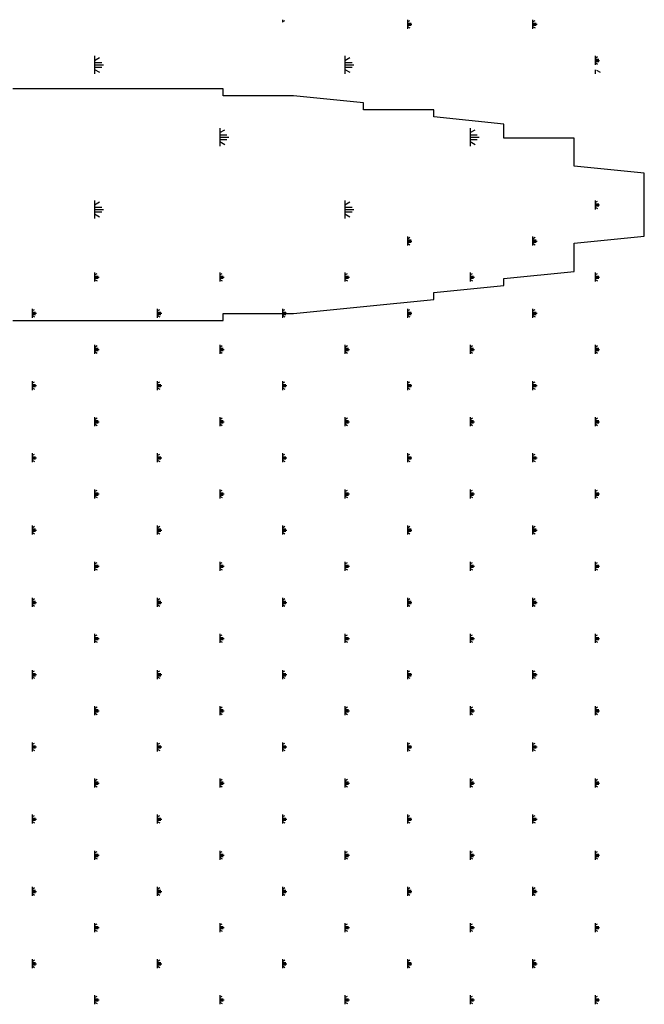
# Model space of a CAD drawing. Extents: x -103876 to -102917, y 57504 to 58908.
# Drawn here: x -103624 to -103615, y 58635 to 58649 of the extents above; entities that cross this region are included whole.
import ezdxf

# ---------------------------------------------------------------- set-up
doc = ezdxf.new("R2010")
doc.units = 0
doc.layers.get('0').update_dxf_attribs({"linetype": 'CONTINUOUS'})

msp = doc.modelspace()

# ---------------------------------------------------------------- linework, layer by layer
at = {"color": 1}
for p, q in [((-103620.159, 58649.386), (-103620.159, 58649.349)), ((-103618.376, 58649.386), (-103618.376, 58649.258)), ((-103616.593, 58649.386), (-103616.593, 58649.258)), ((-103620.159, 58649.354), (-103620.124, 58649.375)), ((-103618.376, 58649.354), (-103618.34, 58649.375)), ((-103618.376, 58649.338), (-103618.325, 58649.338)), ((-103618.376, 58649.322), (-103618.312, 58649.322)), ((-103618.376, 58649.306), (-103618.325, 58649.306)), ((-103618.376, 58649.29), (-103618.34, 58649.269)), ((-103616.593, 58649.354), (-103616.557, 58649.375)), ((-103616.593, 58649.338), (-103616.541, 58649.338)), ((-103616.593, 58649.322), (-103616.528, 58649.322)), ((-103616.593, 58649.306), (-103616.541, 58649.306)), ((-103616.593, 58649.29), (-103616.557, 58649.269)), ((-103622.834, 58648.872), (-103622.834, 58648.614)), ((-103622.834, 58648.807), (-103622.763, 58648.848)), ((-103619.268, 58648.872), (-103619.268, 58648.614)), ((-103619.268, 58648.807), (-103619.196, 58648.848)), ((-103615.701, 58648.872), (-103615.701, 58648.743)), ((-103615.701, 58648.839), (-103615.665, 58648.86)), ((-103615.701, 58648.823), (-103615.65, 58648.823)), ((-103622.834, 58648.775), (-103622.731, 58648.775)), ((-103622.834, 58648.743), (-103622.706, 58648.743)), ((-103622.834, 58648.711), (-103622.731, 58648.711)), ((-103622.834, 58648.678), (-103622.763, 58648.637)), ((-103619.268, 58648.775), (-103619.165, 58648.775)), ((-103619.268, 58648.743), (-103619.139, 58648.743)), ((-103619.268, 58648.711), (-103619.165, 58648.711)), ((-103619.268, 58648.678), (-103619.196, 58648.637)), ((-103615.701, 58648.807), (-103615.637, 58648.807)), ((-103615.701, 58648.791), (-103615.65, 58648.791)), ((-103615.701, 58648.775), (-103615.665, 58648.754)), ((-103615.701, 58648.673), (-103615.701, 58648.614)), ((-103615.682, 58648.668), (-103615.63, 58648.637)), ((-103621.051, 58647.842), (-103621.051, 58647.585)), ((-103617.484, 58647.842), (-103617.484, 58647.585)), ((-103621.051, 58647.778), (-103620.98, 58647.819)), ((-103621.051, 58647.745), (-103620.948, 58647.745)), ((-103621.051, 58647.713), (-103620.922, 58647.713)), ((-103617.484, 58647.778), (-103617.413, 58647.819)), ((-103617.484, 58647.745), (-103617.381, 58647.745)), ((-103617.484, 58647.713), (-103617.356, 58647.713)), ((-103621.051, 58647.681), (-103620.948, 58647.681)), ((-103621.051, 58647.649), (-103620.98, 58647.608)), ((-103617.484, 58647.681), (-103617.381, 58647.681)), ((-103617.484, 58647.649), (-103617.413, 58647.608)), ((-103622.834, 58646.812), (-103622.834, 58646.555)), ((-103622.834, 58646.748), (-103622.763, 58646.789)), ((-103622.834, 58646.716), (-103622.731, 58646.716)), ((-103619.268, 58646.812), (-103619.268, 58646.555)), ((-103619.268, 58646.748), (-103619.196, 58646.789)), ((-103619.268, 58646.716), (-103619.165, 58646.716)), ((-103615.701, 58646.812), (-103615.701, 58646.684)), ((-103615.701, 58646.78), (-103615.665, 58646.801)), ((-103615.701, 58646.764), (-103615.65, 58646.764)), ((-103615.701, 58646.748), (-103615.637, 58646.748)), ((-103615.701, 58646.732), (-103615.65, 58646.732)), ((-103615.701, 58646.716), (-103615.665, 58646.695)), ((-103622.834, 58646.684), (-103622.706, 58646.684)), ((-103622.834, 58646.651), (-103622.731, 58646.651)), ((-103622.834, 58646.619), (-103622.763, 58646.578)), ((-103619.268, 58646.684), (-103619.139, 58646.684)), ((-103619.268, 58646.651), (-103619.165, 58646.651)), ((-103619.268, 58646.619), (-103619.196, 58646.578)), ((-103618.376, 58646.298), (-103618.376, 58646.169)), ((-103616.593, 58646.298), (-103616.593, 58646.169)), ((-103618.376, 58646.265), (-103618.34, 58646.286)), ((-103618.376, 58646.249), (-103618.325, 58646.249)), ((-103618.376, 58646.233), (-103618.312, 58646.233)), ((-103618.376, 58646.217), (-103618.325, 58646.217)), ((-103618.376, 58646.201), (-103618.34, 58646.18)), ((-103616.593, 58646.265), (-103616.557, 58646.286)), ((-103616.593, 58646.249), (-103616.541, 58646.249)), ((-103616.593, 58646.233), (-103616.528, 58646.233)), ((-103616.593, 58646.217), (-103616.541, 58646.217)), ((-103616.593, 58646.201), (-103616.557, 58646.18)), ((-103622.834, 58645.783), (-103622.834, 58645.654)), ((-103622.834, 58645.751), (-103622.799, 58645.771)), ((-103622.834, 58645.734), (-103622.783, 58645.734)), ((-103621.051, 58645.783), (-103621.051, 58645.654)), ((-103621.051, 58645.751), (-103621.015, 58645.771)), ((-103621.051, 58645.734), (-103621, 58645.734)), ((-103619.268, 58645.783), (-103619.268, 58645.654)), ((-103619.268, 58645.751), (-103619.232, 58645.771)), ((-103619.268, 58645.734), (-103619.216, 58645.734)), ((-103617.484, 58645.783), (-103617.484, 58645.654)), ((-103617.484, 58645.751), (-103617.449, 58645.771)), ((-103617.484, 58645.734), (-103617.433, 58645.734)), ((-103615.701, 58645.783), (-103615.701, 58645.654)), ((-103615.701, 58645.751), (-103615.665, 58645.771)), ((-103615.701, 58645.734), (-103615.65, 58645.734)), ((-103622.834, 58645.718), (-103622.77, 58645.718)), ((-103622.834, 58645.702), (-103622.783, 58645.702)), ((-103622.834, 58645.686), (-103622.799, 58645.666)), ((-103621.051, 58645.718), (-103620.987, 58645.718)), ((-103621.051, 58645.702), (-103621, 58645.702)), ((-103621.051, 58645.686), (-103621.015, 58645.666)), ((-103619.268, 58645.718), (-103619.203, 58645.718)), ((-103619.268, 58645.702), (-103619.216, 58645.702)), ((-103619.268, 58645.686), (-103619.232, 58645.666)), ((-103617.484, 58645.718), (-103617.42, 58645.718)), ((-103617.484, 58645.702), (-103617.433, 58645.702)), ((-103617.484, 58645.686), (-103617.449, 58645.666)), ((-103615.701, 58645.718), (-103615.637, 58645.718)), ((-103615.701, 58645.702), (-103615.65, 58645.702)), ((-103615.701, 58645.686), (-103615.665, 58645.666)), ((-103623.726, 58645.268), (-103623.726, 58645.139)), ((-103623.726, 58645.236), (-103623.69, 58645.256)), ((-103623.726, 58645.22), (-103623.675, 58645.22)), ((-103623.726, 58645.204), (-103623.662, 58645.204)), ((-103623.726, 58645.187), (-103623.675, 58645.187)), ((-103623.726, 58645.171), (-103623.69, 58645.151)), ((-103621.943, 58645.268), (-103621.943, 58645.139)), ((-103621.943, 58645.236), (-103621.907, 58645.256)), ((-103621.943, 58645.22), (-103621.891, 58645.22)), ((-103621.943, 58645.204), (-103621.878, 58645.204)), ((-103621.943, 58645.187), (-103621.891, 58645.187)), ((-103621.943, 58645.171), (-103621.907, 58645.151)), ((-103620.159, 58645.268), (-103620.159, 58645.139)), ((-103620.159, 58645.236), (-103620.124, 58645.256)), ((-103620.159, 58645.22), (-103620.108, 58645.22)), ((-103620.159, 58645.204), (-103620.095, 58645.204)), ((-103620.159, 58645.187), (-103620.108, 58645.187)), ((-103620.159, 58645.171), (-103620.124, 58645.151)), ((-103618.376, 58645.268), (-103618.376, 58645.139)), ((-103618.376, 58645.236), (-103618.34, 58645.256)), ((-103618.376, 58645.22), (-103618.325, 58645.22)), ((-103618.376, 58645.204), (-103618.312, 58645.204)), ((-103618.376, 58645.187), (-103618.325, 58645.187)), ((-103618.376, 58645.171), (-103618.34, 58645.151)), ((-103616.593, 58645.268), (-103616.593, 58645.139)), ((-103616.593, 58645.236), (-103616.557, 58645.256)), ((-103616.593, 58645.22), (-103616.541, 58645.22)), ((-103616.593, 58645.204), (-103616.528, 58645.204)), ((-103616.593, 58645.187), (-103616.541, 58645.187)), ((-103616.593, 58645.171), (-103616.557, 58645.151)), ((-103622.834, 58644.753), (-103622.834, 58644.624)), ((-103621.051, 58644.753), (-103621.051, 58644.624)), ((-103619.268, 58644.753), (-103619.268, 58644.624)), ((-103617.484, 58644.753), (-103617.484, 58644.624)), ((-103615.701, 58644.753), (-103615.701, 58644.624)), ((-103622.834, 58644.721), (-103622.799, 58644.742)), ((-103622.834, 58644.705), (-103622.783, 58644.705)), ((-103622.834, 58644.689), (-103622.77, 58644.689)), ((-103622.834, 58644.673), (-103622.783, 58644.673)), ((-103622.834, 58644.657), (-103622.799, 58644.636)), ((-103621.051, 58644.721), (-103621.015, 58644.742)), ((-103621.051, 58644.705), (-103621, 58644.705)), ((-103621.051, 58644.689), (-103620.987, 58644.689)), ((-103621.051, 58644.673), (-103621, 58644.673)), ((-103621.051, 58644.657), (-103621.015, 58644.636)), ((-103619.268, 58644.721), (-103619.232, 58644.742)), ((-103619.268, 58644.705), (-103619.216, 58644.705)), ((-103619.268, 58644.689), (-103619.203, 58644.689)), ((-103619.268, 58644.673), (-103619.216, 58644.673)), ((-103619.268, 58644.657), (-103619.232, 58644.636)), ((-103617.484, 58644.721), (-103617.449, 58644.742)), ((-103617.484, 58644.705), (-103617.433, 58644.705)), ((-103617.484, 58644.689), (-103617.42, 58644.689)), ((-103617.484, 58644.673), (-103617.433, 58644.673)), ((-103617.484, 58644.657), (-103617.449, 58644.636)), ((-103615.701, 58644.721), (-103615.665, 58644.742)), ((-103615.701, 58644.705), (-103615.65, 58644.705)), ((-103615.701, 58644.689), (-103615.637, 58644.689)), ((-103615.701, 58644.673), (-103615.65, 58644.673)), ((-103615.701, 58644.657), (-103615.665, 58644.636)), ((-103623.726, 58644.238), (-103623.726, 58644.11)), ((-103623.726, 58644.206), (-103623.69, 58644.227)), ((-103623.726, 58644.19), (-103623.675, 58644.19)), ((-103621.943, 58644.238), (-103621.943, 58644.11)), ((-103621.943, 58644.206), (-103621.907, 58644.227)), ((-103621.943, 58644.19), (-103621.891, 58644.19)), ((-103620.159, 58644.238), (-103620.159, 58644.11)), ((-103620.159, 58644.206), (-103620.124, 58644.227)), ((-103620.159, 58644.19), (-103620.108, 58644.19)), ((-103618.376, 58644.238), (-103618.376, 58644.11)), ((-103618.376, 58644.206), (-103618.34, 58644.227)), ((-103618.376, 58644.19), (-103618.325, 58644.19)), ((-103616.593, 58644.238), (-103616.593, 58644.11)), ((-103616.593, 58644.206), (-103616.557, 58644.227)), ((-103616.593, 58644.19), (-103616.541, 58644.19)), ((-103623.726, 58644.174), (-103623.662, 58644.174)), ((-103623.726, 58644.158), (-103623.675, 58644.158)), ((-103623.726, 58644.142), (-103623.69, 58644.121)), ((-103621.943, 58644.174), (-103621.878, 58644.174)), ((-103621.943, 58644.158), (-103621.891, 58644.158)), ((-103621.943, 58644.142), (-103621.907, 58644.121)), ((-103620.159, 58644.174), (-103620.095, 58644.174)), ((-103620.159, 58644.158), (-103620.108, 58644.158)), ((-103620.159, 58644.142), (-103620.124, 58644.121)), ((-103618.376, 58644.174), (-103618.312, 58644.174)), ((-103618.376, 58644.158), (-103618.325, 58644.158)), ((-103618.376, 58644.142), (-103618.34, 58644.121)), ((-103616.593, 58644.174), (-103616.528, 58644.174)), ((-103616.593, 58644.158), (-103616.541, 58644.158)), ((-103616.593, 58644.142), (-103616.557, 58644.121)), ((-103622.834, 58643.724), (-103622.834, 58643.595)), ((-103622.834, 58643.691), (-103622.799, 58643.712)), ((-103622.834, 58643.675), (-103622.783, 58643.675)), ((-103622.834, 58643.659), (-103622.77, 58643.659)), ((-103622.834, 58643.643), (-103622.783, 58643.643)), ((-103622.834, 58643.627), (-103622.799, 58643.606)), ((-103621.051, 58643.724), (-103621.051, 58643.595)), ((-103621.051, 58643.691), (-103621.015, 58643.712)), ((-103621.051, 58643.675), (-103621, 58643.675)), ((-103621.051, 58643.659), (-103620.987, 58643.659)), ((-103621.051, 58643.643), (-103621, 58643.643)), ((-103621.051, 58643.627), (-103621.015, 58643.606)), ((-103619.268, 58643.724), (-103619.268, 58643.595)), ((-103619.268, 58643.691), (-103619.232, 58643.712)), ((-103619.268, 58643.675), (-103619.216, 58643.675)), ((-103619.268, 58643.659), (-103619.203, 58643.659)), ((-103619.268, 58643.643), (-103619.216, 58643.643)), ((-103619.268, 58643.627), (-103619.232, 58643.606)), ((-103617.484, 58643.724), (-103617.484, 58643.595)), ((-103617.484, 58643.691), (-103617.449, 58643.712)), ((-103617.484, 58643.675), (-103617.433, 58643.675)), ((-103617.484, 58643.659), (-103617.42, 58643.659)), ((-103617.484, 58643.643), (-103617.433, 58643.643)), ((-103617.484, 58643.627), (-103617.449, 58643.606)), ((-103615.701, 58643.724), (-103615.701, 58643.595)), ((-103615.701, 58643.691), (-103615.665, 58643.712)), ((-103615.701, 58643.675), (-103615.65, 58643.675)), ((-103615.701, 58643.659), (-103615.637, 58643.659)), ((-103615.701, 58643.643), (-103615.65, 58643.643)), ((-103615.701, 58643.627), (-103615.665, 58643.606)), ((-103623.726, 58643.209), (-103623.726, 58643.08)), ((-103621.943, 58643.209), (-103621.943, 58643.08)), ((-103620.159, 58643.209), (-103620.159, 58643.08)), ((-103618.376, 58643.209), (-103618.376, 58643.08)), ((-103616.593, 58643.209), (-103616.593, 58643.08)), ((-103623.726, 58643.177), (-103623.69, 58643.197)), ((-103623.726, 58643.16), (-103623.675, 58643.16)), ((-103623.726, 58643.144), (-103623.662, 58643.144)), ((-103623.726, 58643.128), (-103623.675, 58643.128)), ((-103623.726, 58643.112), (-103623.69, 58643.092)), ((-103621.943, 58643.177), (-103621.907, 58643.197)), ((-103621.943, 58643.16), (-103621.891, 58643.16)), ((-103621.943, 58643.144), (-103621.878, 58643.144)), ((-103621.943, 58643.128), (-103621.891, 58643.128)), ((-103621.943, 58643.112), (-103621.907, 58643.092)), ((-103620.159, 58643.177), (-103620.124, 58643.197)), ((-103620.159, 58643.16), (-103620.108, 58643.16)), ((-103620.159, 58643.144), (-103620.095, 58643.144)), ((-103620.159, 58643.128), (-103620.108, 58643.128)), ((-103620.159, 58643.112), (-103620.124, 58643.092)), ((-103618.376, 58643.177), (-103618.34, 58643.197)), ((-103618.376, 58643.16), (-103618.325, 58643.16)), ((-103618.376, 58643.144), (-103618.312, 58643.144)), ((-103618.376, 58643.128), (-103618.325, 58643.128)), ((-103618.376, 58643.112), (-103618.34, 58643.092)), ((-103616.593, 58643.177), (-103616.557, 58643.197)), ((-103616.593, 58643.16), (-103616.541, 58643.16)), ((-103616.593, 58643.144), (-103616.528, 58643.144)), ((-103616.593, 58643.128), (-103616.541, 58643.128)), ((-103616.593, 58643.112), (-103616.557, 58643.092)), ((-103622.834, 58642.694), (-103622.834, 58642.565)), ((-103622.834, 58642.662), (-103622.799, 58642.682)), ((-103622.834, 58642.646), (-103622.783, 58642.646)), ((-103621.051, 58642.694), (-103621.051, 58642.565)), ((-103621.051, 58642.662), (-103621.015, 58642.682)), ((-103621.051, 58642.646), (-103621, 58642.646)), ((-103619.268, 58642.694), (-103619.268, 58642.565)), ((-103619.268, 58642.662), (-103619.232, 58642.682)), ((-103619.268, 58642.646), (-103619.216, 58642.646)), ((-103617.484, 58642.694), (-103617.484, 58642.565)), ((-103617.484, 58642.662), (-103617.449, 58642.682)), ((-103617.484, 58642.646), (-103617.433, 58642.646)), ((-103615.701, 58642.694), (-103615.701, 58642.565)), ((-103615.701, 58642.662), (-103615.665, 58642.682)), ((-103615.701, 58642.646), (-103615.65, 58642.646)), ((-103622.834, 58642.63), (-103622.77, 58642.63)), ((-103622.834, 58642.613), (-103622.783, 58642.613)), ((-103622.834, 58642.597), (-103622.799, 58642.577)), ((-103621.051, 58642.63), (-103620.987, 58642.63)), ((-103621.051, 58642.613), (-103621, 58642.613)), ((-103621.051, 58642.597), (-103621.015, 58642.577)), ((-103619.268, 58642.63), (-103619.203, 58642.63)), ((-103619.268, 58642.613), (-103619.216, 58642.613)), ((-103619.268, 58642.597), (-103619.232, 58642.577)), ((-103617.484, 58642.63), (-103617.42, 58642.63)), ((-103617.484, 58642.613), (-103617.433, 58642.613)), ((-103617.484, 58642.597), (-103617.449, 58642.577)), ((-103615.701, 58642.63), (-103615.637, 58642.63)), ((-103615.701, 58642.613), (-103615.65, 58642.613)), ((-103615.701, 58642.597), (-103615.665, 58642.577)), ((-103623.726, 58642.179), (-103623.726, 58642.05)), ((-103623.726, 58642.147), (-103623.69, 58642.168)), ((-103623.726, 58642.131), (-103623.675, 58642.131)), ((-103623.726, 58642.115), (-103623.662, 58642.115)), ((-103623.726, 58642.099), (-103623.675, 58642.099)), ((-103623.726, 58642.083), (-103623.69, 58642.062)), ((-103621.943, 58642.179), (-103621.943, 58642.05)), ((-103621.943, 58642.147), (-103621.907, 58642.168)), ((-103621.943, 58642.131), (-103621.891, 58642.131)), ((-103621.943, 58642.115), (-103621.878, 58642.115)), ((-103621.943, 58642.099), (-103621.891, 58642.099)), ((-103621.943, 58642.083), (-103621.907, 58642.062)), ((-103620.159, 58642.179), (-103620.159, 58642.05)), ((-103620.159, 58642.147), (-103620.124, 58642.168)), ((-103620.159, 58642.131), (-103620.108, 58642.131)), ((-103620.159, 58642.115), (-103620.095, 58642.115)), ((-103620.159, 58642.099), (-103620.108, 58642.099)), ((-103620.159, 58642.083), (-103620.124, 58642.062)), ((-103618.376, 58642.179), (-103618.376, 58642.05)), ((-103618.376, 58642.147), (-103618.34, 58642.168)), ((-103618.376, 58642.131), (-103618.325, 58642.131)), ((-103618.376, 58642.115), (-103618.312, 58642.115)), ((-103618.376, 58642.099), (-103618.325, 58642.099)), ((-103618.376, 58642.083), (-103618.34, 58642.062)), ((-103616.593, 58642.179), (-103616.593, 58642.05)), ((-103616.593, 58642.147), (-103616.557, 58642.168)), ((-103616.593, 58642.131), (-103616.541, 58642.131)), ((-103616.593, 58642.115), (-103616.528, 58642.115)), ((-103616.593, 58642.099), (-103616.541, 58642.099)), ((-103616.593, 58642.083), (-103616.557, 58642.062)), ((-103622.834, 58641.664), (-103622.834, 58641.536)), ((-103621.051, 58641.664), (-103621.051, 58641.536)), ((-103619.268, 58641.664), (-103619.268, 58641.536)), ((-103617.484, 58641.664), (-103617.484, 58641.536)), ((-103615.701, 58641.664), (-103615.701, 58641.536)), ((-103622.834, 58641.632), (-103622.799, 58641.653)), ((-103622.834, 58641.616), (-103622.783, 58641.616)), ((-103622.834, 58641.6), (-103622.77, 58641.6)), ((-103622.834, 58641.584), (-103622.783, 58641.584)), ((-103622.834, 58641.568), (-103622.799, 58641.547)), ((-103621.051, 58641.632), (-103621.015, 58641.653)), ((-103621.051, 58641.616), (-103621, 58641.616)), ((-103621.051, 58641.6), (-103620.987, 58641.6)), ((-103621.051, 58641.584), (-103621, 58641.584)), ((-103621.051, 58641.568), (-103621.015, 58641.547)), ((-103619.268, 58641.632), (-103619.232, 58641.653)), ((-103619.268, 58641.616), (-103619.216, 58641.616)), ((-103619.268, 58641.6), (-103619.203, 58641.6)), ((-103619.268, 58641.584), (-103619.216, 58641.584)), ((-103619.268, 58641.568), (-103619.232, 58641.547)), ((-103617.484, 58641.632), (-103617.449, 58641.653)), ((-103617.484, 58641.616), (-103617.433, 58641.616)), ((-103617.484, 58641.6), (-103617.42, 58641.6)), ((-103617.484, 58641.584), (-103617.433, 58641.584)), ((-103617.484, 58641.568), (-103617.449, 58641.547)), ((-103615.701, 58641.632), (-103615.665, 58641.653)), ((-103615.701, 58641.616), (-103615.65, 58641.616)), ((-103615.701, 58641.6), (-103615.637, 58641.6)), ((-103615.701, 58641.584), (-103615.65, 58641.584)), ((-103615.701, 58641.568), (-103615.665, 58641.547)), ((-103623.726, 58641.15), (-103623.726, 58641.021)), ((-103623.726, 58641.117), (-103623.69, 58641.138)), ((-103623.726, 58641.101), (-103623.675, 58641.101)), ((-103621.943, 58641.15), (-103621.943, 58641.021)), ((-103621.943, 58641.117), (-103621.907, 58641.138)), ((-103621.943, 58641.101), (-103621.891, 58641.101)), ((-103620.159, 58641.15), (-103620.159, 58641.021)), ((-103620.159, 58641.117), (-103620.124, 58641.138)), ((-103620.159, 58641.101), (-103620.108, 58641.101)), ((-103618.376, 58641.15), (-103618.376, 58641.021)), ((-103618.376, 58641.117), (-103618.34, 58641.138)), ((-103618.376, 58641.101), (-103618.325, 58641.101)), ((-103616.593, 58641.15), (-103616.593, 58641.021)), ((-103616.593, 58641.117), (-103616.557, 58641.138)), ((-103616.593, 58641.101), (-103616.541, 58641.101)), ((-103623.726, 58641.085), (-103623.662, 58641.085)), ((-103623.726, 58641.069), (-103623.675, 58641.069)), ((-103623.726, 58641.053), (-103623.69, 58641.032)), ((-103621.943, 58641.085), (-103621.878, 58641.085)), ((-103621.943, 58641.069), (-103621.891, 58641.069)), ((-103621.943, 58641.053), (-103621.907, 58641.032)), ((-103620.159, 58641.085), (-103620.095, 58641.085)), ((-103620.159, 58641.069), (-103620.108, 58641.069)), ((-103620.159, 58641.053), (-103620.124, 58641.032)), ((-103618.376, 58641.085), (-103618.312, 58641.085)), ((-103618.376, 58641.069), (-103618.325, 58641.069)), ((-103618.376, 58641.053), (-103618.34, 58641.032)), ((-103616.593, 58641.085), (-103616.528, 58641.085)), ((-103616.593, 58641.069), (-103616.541, 58641.069)), ((-103616.593, 58641.053), (-103616.557, 58641.032)), ((-103622.834, 58640.635), (-103622.834, 58640.506)), ((-103622.834, 58640.603), (-103622.799, 58640.623)), ((-103622.834, 58640.586), (-103622.783, 58640.586)), ((-103622.834, 58640.57), (-103622.77, 58640.57)), ((-103622.834, 58640.554), (-103622.783, 58640.554)), ((-103621.051, 58640.635), (-103621.051, 58640.506)), ((-103621.051, 58640.603), (-103621.015, 58640.623)), ((-103621.051, 58640.586), (-103621, 58640.586)), ((-103621.051, 58640.57), (-103620.987, 58640.57)), ((-103621.051, 58640.554), (-103621, 58640.554)), ((-103619.268, 58640.635), (-103619.268, 58640.506)), ((-103619.268, 58640.603), (-103619.232, 58640.623)), ((-103619.268, 58640.586), (-103619.216, 58640.586)), ((-103619.268, 58640.57), (-103619.203, 58640.57)), ((-103619.268, 58640.554), (-103619.216, 58640.554)), ((-103617.484, 58640.635), (-103617.484, 58640.506)), ((-103617.484, 58640.603), (-103617.449, 58640.623)), ((-103617.484, 58640.586), (-103617.433, 58640.586)), ((-103617.484, 58640.57), (-103617.42, 58640.57)), ((-103617.484, 58640.554), (-103617.433, 58640.554)), ((-103615.701, 58640.635), (-103615.701, 58640.506)), ((-103615.701, 58640.603), (-103615.665, 58640.623)), ((-103615.701, 58640.586), (-103615.65, 58640.586)), ((-103615.701, 58640.57), (-103615.637, 58640.57)), ((-103615.701, 58640.554), (-103615.65, 58640.554)), ((-103622.834, 58640.538), (-103622.799, 58640.518)), ((-103621.051, 58640.538), (-103621.015, 58640.518)), ((-103619.268, 58640.538), (-103619.232, 58640.518)), ((-103617.484, 58640.538), (-103617.449, 58640.518)), ((-103615.701, 58640.538), (-103615.665, 58640.518)), ((-103623.726, 58640.12), (-103623.726, 58639.991)), ((-103621.943, 58640.12), (-103621.943, 58639.991)), ((-103620.159, 58640.12), (-103620.159, 58639.991)), ((-103618.376, 58640.12), (-103618.376, 58639.991)), ((-103616.593, 58640.12), (-103616.593, 58639.991)), ((-103623.726, 58640.088), (-103623.69, 58640.108)), ((-103623.726, 58640.072), (-103623.675, 58640.072)), ((-103623.726, 58640.056), (-103623.662, 58640.056)), ((-103623.726, 58640.039), (-103623.675, 58640.039)), ((-103623.726, 58640.023), (-103623.69, 58640.003)), ((-103621.943, 58640.088), (-103621.907, 58640.108)), ((-103621.943, 58640.072), (-103621.891, 58640.072)), ((-103621.943, 58640.056), (-103621.878, 58640.056)), ((-103621.943, 58640.039), (-103621.891, 58640.039)), ((-103621.943, 58640.023), (-103621.907, 58640.003)), ((-103620.159, 58640.088), (-103620.124, 58640.108)), ((-103620.159, 58640.072), (-103620.108, 58640.072)), ((-103620.159, 58640.056), (-103620.095, 58640.056)), ((-103620.159, 58640.039), (-103620.108, 58640.039)), ((-103620.159, 58640.023), (-103620.124, 58640.003)), ((-103618.376, 58640.088), (-103618.34, 58640.108)), ((-103618.376, 58640.072), (-103618.325, 58640.072)), ((-103618.376, 58640.056), (-103618.312, 58640.056)), ((-103618.376, 58640.039), (-103618.325, 58640.039)), ((-103618.376, 58640.023), (-103618.34, 58640.003)), ((-103616.593, 58640.088), (-103616.557, 58640.108)), ((-103616.593, 58640.072), (-103616.541, 58640.072)), ((-103616.593, 58640.056), (-103616.528, 58640.056)), ((-103616.593, 58640.039), (-103616.541, 58640.039)), ((-103616.593, 58640.023), (-103616.557, 58640.003)), ((-103622.834, 58639.605), (-103622.834, 58639.476)), ((-103622.834, 58639.573), (-103622.799, 58639.594)), ((-103622.834, 58639.557), (-103622.783, 58639.557)), ((-103621.051, 58639.605), (-103621.051, 58639.476)), ((-103621.051, 58639.573), (-103621.015, 58639.594)), ((-103621.051, 58639.557), (-103621, 58639.557)), ((-103619.268, 58639.605), (-103619.268, 58639.476)), ((-103619.268, 58639.573), (-103619.232, 58639.594)), ((-103619.268, 58639.557), (-103619.216, 58639.557)), ((-103617.484, 58639.605), (-103617.484, 58639.476)), ((-103617.484, 58639.573), (-103617.449, 58639.594)), ((-103617.484, 58639.557), (-103617.433, 58639.557)), ((-103615.701, 58639.605), (-103615.701, 58639.476)), ((-103615.701, 58639.573), (-103615.665, 58639.594)), ((-103615.701, 58639.557), (-103615.65, 58639.557)), ((-103622.834, 58639.541), (-103622.77, 58639.541)), ((-103622.834, 58639.525), (-103622.783, 58639.525)), ((-103622.834, 58639.509), (-103622.799, 58639.488)), ((-103621.051, 58639.541), (-103620.987, 58639.541)), ((-103621.051, 58639.525), (-103621, 58639.525)), ((-103621.051, 58639.509), (-103621.015, 58639.488)), ((-103619.268, 58639.541), (-103619.203, 58639.541)), ((-103619.268, 58639.525), (-103619.216, 58639.525)), ((-103619.268, 58639.509), (-103619.232, 58639.488)), ((-103617.484, 58639.541), (-103617.42, 58639.541)), ((-103617.484, 58639.525), (-103617.433, 58639.525)), ((-103617.484, 58639.509), (-103617.449, 58639.488)), ((-103615.701, 58639.541), (-103615.637, 58639.541)), ((-103615.701, 58639.525), (-103615.65, 58639.525)), ((-103615.701, 58639.509), (-103615.665, 58639.488)), ((-103623.726, 58639.09), (-103623.726, 58638.962)), ((-103623.726, 58639.058), (-103623.69, 58639.079)), ((-103623.726, 58639.042), (-103623.675, 58639.042)), ((-103623.726, 58639.026), (-103623.662, 58639.026)), ((-103623.726, 58639.01), (-103623.675, 58639.01)), ((-103621.943, 58639.09), (-103621.943, 58638.962)), ((-103621.943, 58639.058), (-103621.907, 58639.079)), ((-103621.943, 58639.042), (-103621.891, 58639.042)), ((-103621.943, 58639.026), (-103621.878, 58639.026)), ((-103621.943, 58639.01), (-103621.891, 58639.01)), ((-103620.159, 58639.09), (-103620.159, 58638.962)), ((-103620.159, 58639.058), (-103620.124, 58639.079)), ((-103620.159, 58639.042), (-103620.108, 58639.042)), ((-103620.159, 58639.026), (-103620.095, 58639.026)), ((-103620.159, 58639.01), (-103620.108, 58639.01)), ((-103618.376, 58639.09), (-103618.376, 58638.962)), ((-103618.376, 58639.058), (-103618.34, 58639.079)), ((-103618.376, 58639.042), (-103618.325, 58639.042)), ((-103618.376, 58639.026), (-103618.312, 58639.026)), ((-103618.376, 58639.01), (-103618.325, 58639.01)), ((-103616.593, 58639.09), (-103616.593, 58638.962)), ((-103616.593, 58639.058), (-103616.557, 58639.079)), ((-103616.593, 58639.042), (-103616.541, 58639.042)), ((-103616.593, 58639.026), (-103616.528, 58639.026)), ((-103616.593, 58639.01), (-103616.541, 58639.01)), ((-103623.726, 58638.994), (-103623.69, 58638.973)), ((-103621.943, 58638.994), (-103621.907, 58638.973)), ((-103620.159, 58638.994), (-103620.124, 58638.973)), ((-103618.376, 58638.994), (-103618.34, 58638.973)), ((-103616.593, 58638.994), (-103616.557, 58638.973)), ((-103622.834, 58638.576), (-103622.834, 58638.447)), ((-103621.051, 58638.576), (-103621.051, 58638.447)), ((-103619.268, 58638.576), (-103619.268, 58638.447)), ((-103617.484, 58638.576), (-103617.484, 58638.447)), ((-103615.701, 58638.576), (-103615.701, 58638.447)), ((-103622.834, 58638.543), (-103622.799, 58638.564)), ((-103622.834, 58638.527), (-103622.783, 58638.527)), ((-103622.834, 58638.511), (-103622.77, 58638.511)), ((-103622.834, 58638.495), (-103622.783, 58638.495)), ((-103622.834, 58638.479), (-103622.799, 58638.458)), ((-103621.051, 58638.543), (-103621.015, 58638.564)), ((-103621.051, 58638.527), (-103621, 58638.527)), ((-103621.051, 58638.511), (-103620.987, 58638.511)), ((-103621.051, 58638.495), (-103621, 58638.495)), ((-103621.051, 58638.479), (-103621.015, 58638.458)), ((-103619.268, 58638.543), (-103619.232, 58638.564)), ((-103619.268, 58638.527), (-103619.216, 58638.527)), ((-103619.268, 58638.511), (-103619.203, 58638.511)), ((-103619.268, 58638.495), (-103619.216, 58638.495)), ((-103619.268, 58638.479), (-103619.232, 58638.458)), ((-103617.484, 58638.543), (-103617.449, 58638.564)), ((-103617.484, 58638.527), (-103617.433, 58638.527)), ((-103617.484, 58638.511), (-103617.42, 58638.511)), ((-103617.484, 58638.495), (-103617.433, 58638.495)), ((-103617.484, 58638.479), (-103617.449, 58638.458)), ((-103615.701, 58638.543), (-103615.665, 58638.564)), ((-103615.701, 58638.527), (-103615.65, 58638.527)), ((-103615.701, 58638.511), (-103615.637, 58638.511)), ((-103615.701, 58638.495), (-103615.65, 58638.495)), ((-103615.701, 58638.479), (-103615.665, 58638.458)), ((-103623.726, 58638.061), (-103623.726, 58637.932)), ((-103623.726, 58638.029), (-103623.69, 58638.049)), ((-103621.943, 58638.061), (-103621.943, 58637.932)), ((-103621.943, 58638.029), (-103621.907, 58638.049)), ((-103620.159, 58638.061), (-103620.159, 58637.932)), ((-103620.159, 58638.029), (-103620.124, 58638.049)), ((-103618.376, 58638.061), (-103618.376, 58637.932)), ((-103618.376, 58638.029), (-103618.34, 58638.049)), ((-103616.593, 58638.061), (-103616.593, 58637.932)), ((-103616.593, 58638.029), (-103616.557, 58638.049)), ((-103623.726, 58638.012), (-103623.675, 58638.012)), ((-103623.726, 58637.996), (-103623.662, 58637.996)), ((-103623.726, 58637.98), (-103623.675, 58637.98)), ((-103623.726, 58637.964), (-103623.69, 58637.944)), ((-103621.943, 58638.012), (-103621.891, 58638.012)), ((-103621.943, 58637.996), (-103621.878, 58637.996)), ((-103621.943, 58637.98), (-103621.891, 58637.98)), ((-103621.943, 58637.964), (-103621.907, 58637.944)), ((-103620.159, 58638.012), (-103620.108, 58638.012)), ((-103620.159, 58637.996), (-103620.095, 58637.996)), ((-103620.159, 58637.98), (-103620.108, 58637.98)), ((-103620.159, 58637.964), (-103620.124, 58637.944)), ((-103618.376, 58638.012), (-103618.325, 58638.012)), ((-103618.376, 58637.996), (-103618.312, 58637.996)), ((-103618.376, 58637.98), (-103618.325, 58637.98)), ((-103618.376, 58637.964), (-103618.34, 58637.944)), ((-103616.593, 58638.012), (-103616.541, 58638.012)), ((-103616.593, 58637.996), (-103616.528, 58637.996)), ((-103616.593, 58637.98), (-103616.541, 58637.98)), ((-103616.593, 58637.964), (-103616.557, 58637.944)), ((-103622.834, 58637.546), (-103622.834, 58637.417)), ((-103622.834, 58637.514), (-103622.799, 58637.534)), ((-103622.834, 58637.498), (-103622.783, 58637.498)), ((-103622.834, 58637.482), (-103622.77, 58637.482)), ((-103622.834, 58637.465), (-103622.783, 58637.465)), ((-103621.051, 58637.546), (-103621.051, 58637.417)), ((-103621.051, 58637.514), (-103621.015, 58637.534)), ((-103621.051, 58637.498), (-103621, 58637.498)), ((-103621.051, 58637.482), (-103620.987, 58637.482)), ((-103621.051, 58637.465), (-103621, 58637.465)), ((-103619.268, 58637.546), (-103619.268, 58637.417)), ((-103619.268, 58637.514), (-103619.232, 58637.534)), ((-103619.268, 58637.498), (-103619.216, 58637.498)), ((-103619.268, 58637.482), (-103619.203, 58637.482)), ((-103619.268, 58637.465), (-103619.216, 58637.465)), ((-103617.484, 58637.546), (-103617.484, 58637.417)), ((-103617.484, 58637.514), (-103617.449, 58637.534)), ((-103617.484, 58637.498), (-103617.433, 58637.498)), ((-103617.484, 58637.482), (-103617.42, 58637.482)), ((-103617.484, 58637.465), (-103617.433, 58637.465)), ((-103615.701, 58637.546), (-103615.701, 58637.417)), ((-103615.701, 58637.514), (-103615.665, 58637.534)), ((-103615.701, 58637.498), (-103615.65, 58637.498)), ((-103615.701, 58637.482), (-103615.637, 58637.482)), ((-103615.701, 58637.465), (-103615.65, 58637.465)), ((-103622.834, 58637.449), (-103622.799, 58637.429)), ((-103621.051, 58637.449), (-103621.015, 58637.429)), ((-103619.268, 58637.449), (-103619.232, 58637.429)), ((-103617.484, 58637.449), (-103617.449, 58637.429)), ((-103615.701, 58637.449), (-103615.665, 58637.429)), ((-103623.726, 58637.031), (-103623.726, 58636.902)), ((-103623.726, 58636.999), (-103623.69, 58637.02)), ((-103623.726, 58636.983), (-103623.675, 58636.983)), ((-103623.726, 58636.967), (-103623.662, 58636.967)), ((-103623.726, 58636.951), (-103623.675, 58636.951)), ((-103623.726, 58636.935), (-103623.69, 58636.914)), ((-103621.943, 58637.031), (-103621.943, 58636.902)), ((-103621.943, 58636.999), (-103621.907, 58637.02)), ((-103621.943, 58636.983), (-103621.891, 58636.983)), ((-103621.943, 58636.967), (-103621.878, 58636.967)), ((-103621.943, 58636.951), (-103621.891, 58636.951)), ((-103621.943, 58636.935), (-103621.907, 58636.914)), ((-103620.159, 58637.031), (-103620.159, 58636.902)), ((-103620.159, 58636.999), (-103620.124, 58637.02)), ((-103620.159, 58636.983), (-103620.108, 58636.983)), ((-103620.159, 58636.967), (-103620.095, 58636.967)), ((-103620.159, 58636.951), (-103620.108, 58636.951)), ((-103620.159, 58636.935), (-103620.124, 58636.914)), ((-103618.376, 58637.031), (-103618.376, 58636.902)), ((-103618.376, 58636.999), (-103618.34, 58637.02)), ((-103618.376, 58636.983), (-103618.325, 58636.983)), ((-103618.376, 58636.967), (-103618.312, 58636.967)), ((-103618.376, 58636.951), (-103618.325, 58636.951)), ((-103618.376, 58636.935), (-103618.34, 58636.914)), ((-103616.593, 58637.031), (-103616.593, 58636.902)), ((-103616.593, 58636.999), (-103616.557, 58637.02)), ((-103616.593, 58636.983), (-103616.541, 58636.983)), ((-103616.593, 58636.967), (-103616.528, 58636.967)), ((-103616.593, 58636.951), (-103616.541, 58636.951)), ((-103616.593, 58636.935), (-103616.557, 58636.914)), ((-103622.834, 58636.516), (-103622.834, 58636.388)), ((-103622.834, 58636.484), (-103622.799, 58636.505)), ((-103621.051, 58636.516), (-103621.051, 58636.388)), ((-103621.051, 58636.484), (-103621.015, 58636.505)), ((-103619.268, 58636.516), (-103619.268, 58636.388)), ((-103619.268, 58636.484), (-103619.232, 58636.505)), ((-103617.484, 58636.516), (-103617.484, 58636.388)), ((-103617.484, 58636.484), (-103617.449, 58636.505)), ((-103615.701, 58636.516), (-103615.701, 58636.388)), ((-103615.701, 58636.484), (-103615.665, 58636.505)), ((-103622.834, 58636.468), (-103622.783, 58636.468)), ((-103622.834, 58636.452), (-103622.77, 58636.452)), ((-103622.834, 58636.436), (-103622.783, 58636.436)), ((-103622.834, 58636.42), (-103622.799, 58636.399)), ((-103621.051, 58636.468), (-103621, 58636.468)), ((-103621.051, 58636.452), (-103620.987, 58636.452)), ((-103621.051, 58636.436), (-103621, 58636.436)), ((-103621.051, 58636.42), (-103621.015, 58636.399)), ((-103619.268, 58636.468), (-103619.216, 58636.468)), ((-103619.268, 58636.452), (-103619.203, 58636.452)), ((-103619.268, 58636.436), (-103619.216, 58636.436)), ((-103619.268, 58636.42), (-103619.232, 58636.399)), ((-103617.484, 58636.468), (-103617.433, 58636.468)), ((-103617.484, 58636.452), (-103617.42, 58636.452)), ((-103617.484, 58636.436), (-103617.433, 58636.436)), ((-103617.484, 58636.42), (-103617.449, 58636.399)), ((-103615.701, 58636.468), (-103615.65, 58636.468)), ((-103615.701, 58636.452), (-103615.637, 58636.452)), ((-103615.701, 58636.436), (-103615.65, 58636.436)), ((-103615.701, 58636.42), (-103615.665, 58636.399)), ((-103623.726, 58636.002), (-103623.726, 58635.873)), ((-103623.726, 58635.969), (-103623.69, 58635.99)), ((-103623.726, 58635.953), (-103623.675, 58635.953)), ((-103623.726, 58635.937), (-103623.662, 58635.937)), ((-103623.726, 58635.921), (-103623.675, 58635.921)), ((-103621.943, 58636.002), (-103621.943, 58635.873)), ((-103621.943, 58635.969), (-103621.907, 58635.99)), ((-103621.943, 58635.953), (-103621.891, 58635.953)), ((-103621.943, 58635.937), (-103621.878, 58635.937)), ((-103621.943, 58635.921), (-103621.891, 58635.921)), ((-103620.159, 58636.002), (-103620.159, 58635.873)), ((-103620.159, 58635.969), (-103620.124, 58635.99)), ((-103620.159, 58635.953), (-103620.108, 58635.953)), ((-103620.159, 58635.937), (-103620.095, 58635.937)), ((-103620.159, 58635.921), (-103620.108, 58635.921)), ((-103618.376, 58636.002), (-103618.376, 58635.873)), ((-103618.376, 58635.969), (-103618.34, 58635.99)), ((-103618.376, 58635.953), (-103618.325, 58635.953)), ((-103618.376, 58635.937), (-103618.312, 58635.937)), ((-103618.376, 58635.921), (-103618.325, 58635.921)), ((-103616.593, 58636.002), (-103616.593, 58635.873)), ((-103616.593, 58635.969), (-103616.557, 58635.99)), ((-103616.593, 58635.953), (-103616.541, 58635.953)), ((-103616.593, 58635.937), (-103616.528, 58635.937)), ((-103616.593, 58635.921), (-103616.541, 58635.921)), ((-103623.726, 58635.905), (-103623.69, 58635.884)), ((-103621.943, 58635.905), (-103621.907, 58635.884)), ((-103620.159, 58635.905), (-103620.124, 58635.884)), ((-103618.376, 58635.905), (-103618.34, 58635.884)), ((-103616.593, 58635.905), (-103616.557, 58635.884)), ((-103622.834, 58635.487), (-103622.834, 58635.358)), ((-103622.834, 58635.455), (-103622.799, 58635.475)), ((-103622.834, 58635.438), (-103622.783, 58635.438)), ((-103622.834, 58635.422), (-103622.77, 58635.422)), ((-103622.834, 58635.406), (-103622.783, 58635.406)), ((-103622.834, 58635.39), (-103622.799, 58635.37)), ((-103621.051, 58635.487), (-103621.051, 58635.358)), ((-103621.051, 58635.455), (-103621.015, 58635.475)), ((-103621.051, 58635.438), (-103621, 58635.438)), ((-103621.051, 58635.422), (-103620.987, 58635.422)), ((-103621.051, 58635.406), (-103621, 58635.406)), ((-103621.051, 58635.39), (-103621.015, 58635.37)), ((-103619.268, 58635.487), (-103619.268, 58635.358)), ((-103619.268, 58635.455), (-103619.232, 58635.475)), ((-103619.268, 58635.438), (-103619.216, 58635.438)), ((-103619.268, 58635.422), (-103619.203, 58635.422)), ((-103619.268, 58635.406), (-103619.216, 58635.406)), ((-103619.268, 58635.39), (-103619.232, 58635.37)), ((-103617.484, 58635.487), (-103617.484, 58635.358)), ((-103617.484, 58635.455), (-103617.449, 58635.475)), ((-103617.484, 58635.438), (-103617.433, 58635.438)), ((-103617.484, 58635.422), (-103617.42, 58635.422)), ((-103617.484, 58635.406), (-103617.433, 58635.406)), ((-103617.484, 58635.39), (-103617.449, 58635.37)), ((-103615.701, 58635.487), (-103615.701, 58635.358)), ((-103615.701, 58635.455), (-103615.665, 58635.475)), ((-103615.701, 58635.438), (-103615.65, 58635.438)), ((-103615.701, 58635.422), (-103615.637, 58635.422)), ((-103615.701, 58635.406), (-103615.65, 58635.406)), ((-103615.701, 58635.39), (-103615.665, 58635.37))]:
    msp.add_line(p, q, dxfattribs=at)
msp.add_polyline3d([(-103624, 58645.1, 0), (-103623, 58645.1, 0), (-103623, 58645.1, 0), (-103622, 58645.1, 0), (-103622, 58645.1, 0), (-103622, 58645.1, 0), (-103621, 58645.1, 0), (-103621, 58645.1, 0), (-103621, 58645.2, 0), (-103620, 58645.2, 0), (-103620, 58645.2, 0), (-103619, 58645.3, 0), (-103619, 58645.3, 0), (-103619, 58645.3, 0), (-103618, 58645.4, 0), (-103618, 58645.4, 0), (-103618, 58645.5, 0), (-103617, 58645.6, 0), (-103617, 58645.6, 0), (-103617, 58645.7, 0), (-103617, 58645.7, 0), (-103616, 58645.8, 0), (-103616, 58645.9, 0), (-103616, 58646, 0), (-103616, 58646, 0), (-103616, 58646.1, 0), (-103616, 58646.2, 0), (-103615, 58646.3, 0), (-103615, 58646.3, 0), (-103615, 58646.4, 0), (-103615, 58646.5, 0), (-103615, 58646.6, 0), (-103615, 58646.7, 0), (-103615, 58646.7, 0), (-103615, 58646.8, 0), (-103615, 58646.9, 0), (-103615, 58647, 0), (-103615, 58647.1, 0), (-103615, 58647.1, 0), (-103615, 58647.2, 0), (-103616, 58647.3, 0), (-103616, 58647.4, 0), (-103616, 58647.5, 0), (-103616, 58647.5, 0), (-103616, 58647.6, 0), (-103616, 58647.7, 0), (-103617, 58647.7, 0), (-103617, 58647.8, 0), (-103617, 58647.9, 0), (-103617, 58647.9, 0), (-103618, 58648, 0), (-103618, 58648, 0), (-103618, 58648.1, 0), (-103619, 58648.1, 0), (-103619, 58648.2, 0), (-103619, 58648.2, 0), (-103620, 58648.3, 0), (-103620, 58648.3, 0), (-103621, 58648.3, 0), (-103621, 58648.3, 0), (-103621, 58648.4, 0), (-103622, 58648.4, 0), (-103622, 58648.4, 0), (-103622, 58648.4, 0), (-103623, 58648.4, 0), (-103623, 58648.4, 0), (-103624, 58648.4, 0)], dxfattribs=at)
msp.add_polyline3d([(-103624, 58645.1, 0), (-103623, 58645.1, 0), (-103623, 58645.1, 0), (-103622, 58645.1, 0), (-103622, 58645.1, 0), (-103622, 58645.1, 0), (-103621, 58645.1, 0), (-103621, 58645.1, 0), (-103621, 58645.2, 0), (-103620, 58645.2, 0), (-103620, 58645.2, 0), (-103619, 58645.3, 0), (-103619, 58645.3, 0), (-103619, 58645.3, 0), (-103618, 58645.4, 0), (-103618, 58645.4, 0), (-103618, 58645.5, 0), (-103617, 58645.6, 0), (-103617, 58645.6, 0), (-103617, 58645.7, 0), (-103617, 58645.7, 0), (-103616, 58645.8, 0), (-103616, 58645.9, 0), (-103616, 58646, 0), (-103616, 58646, 0), (-103616, 58646.1, 0), (-103616, 58646.2, 0), (-103615, 58646.3, 0), (-103615, 58646.3, 0), (-103615, 58646.4, 0), (-103615, 58646.5, 0), (-103615, 58646.6, 0), (-103615, 58646.7, 0), (-103615, 58646.7, 0), (-103615, 58646.8, 0), (-103615, 58646.9, 0), (-103615, 58647, 0), (-103615, 58647.1, 0), (-103615, 58647.1, 0), (-103615, 58647.2, 0), (-103616, 58647.3, 0), (-103616, 58647.4, 0), (-103616, 58647.5, 0), (-103616, 58647.5, 0), (-103616, 58647.6, 0), (-103616, 58647.7, 0), (-103617, 58647.7, 0), (-103617, 58647.8, 0), (-103617, 58647.9, 0), (-103617, 58647.9, 0), (-103618, 58648, 0), (-103618, 58648, 0), (-103618, 58648.1, 0), (-103619, 58648.1, 0), (-103619, 58648.2, 0), (-103619, 58648.2, 0), (-103620, 58648.3, 0), (-103620, 58648.3, 0), (-103621, 58648.3, 0), (-103621, 58648.3, 0), (-103621, 58648.4, 0), (-103622, 58648.4, 0), (-103622, 58648.4, 0), (-103622, 58648.4, 0), (-103623, 58648.4, 0), (-103623, 58648.4, 0), (-103624, 58648.4, 0)], dxfattribs=at)

doc.saveas('drawing.dxf')
